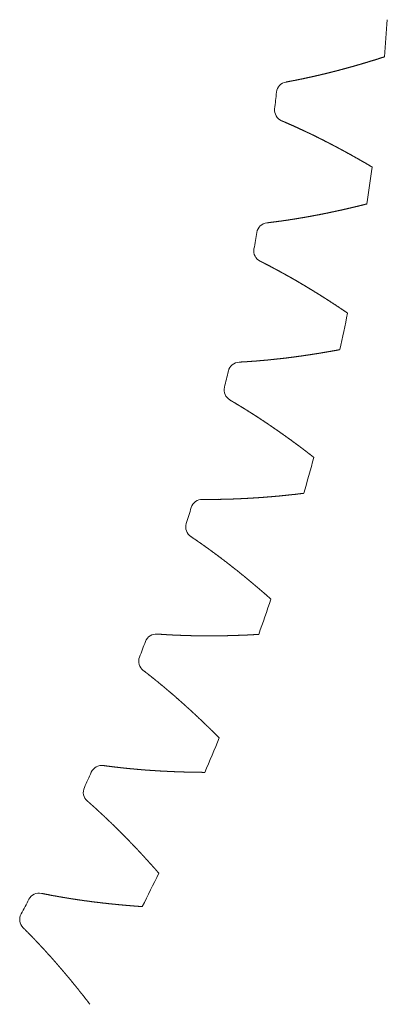
# Model space of a CAD drawing. Units: millimetres. Extents: x -112 to 874, y -25 to 511.
# Drawn here: x 866 to 874, y 420 to 441 of the extents above; entities that cross this region are included whole.
import ezdxf

# ---------------------------------------------------------------- set-up
doc = ezdxf.new("R2010")
doc.units = ezdxf.units.MM

# ---------------------------------------------------------------- blocks, each defined once
blk = doc.blocks.new('biggear')
at = {"lineweight": 0}
for centre, radius, start, end in [((0, 0), 50.5, 354.9968, 355.9123), ((48.221, -5.195), 0.25, 100.3009, 173.851), ((0, 0), 48.25, 353.4218, 353.851), ((48.181, -5.556), 0.25, 173.4218, 246.9719), ((0, 0), 50.5, 351.3605, 352.2759), ((47.794, -8.243), 0.25, 96.6645, 170.2146), ((0, 0), 48.25, 349.7854, 350.2146), ((47.731, -8.601), 0.25, 169.7854, 243.3355), ((0, 0), 50.5, 347.7241, 348.6395), ((47.175, -11.258), 0.25, 93.0281, 166.5782), ((0, 0), 48.25, 346.149, 346.5782), ((47.09, -11.611), 0.25, 166.149, 239.6991), ((0, 0), 50.5, 344.0877, 345.0032), ((46.366, -14.227), 0.25, 89.3918, 162.9419), ((0, 0), 48.25, 342.5127, 342.9419), ((46.258, -14.574), 0.25, 162.5127, 236.0628), ((0, 0), 50.5, 340.4514, 341.3668), ((45.371, -17.139), 0.25, 85.7554, 159.3055), ((0, 0), 48.25, 338.8763, 339.3055), ((45.241, -17.479), 0.25, 158.8763, 232.4264), ((0, 0), 50.5, 336.815, 337.7304), ((44.192, -19.982), 0.25, 82.119, 155.6691), ((0, 0), 48.25, 335.24, 335.6691), ((44.041, -20.313), 0.25, 155.24, 228.7901), ((0, 0), 50.5, 333.1786, 334.0941), ((42.836, -22.745), 0.25, 78.4827, 152.0328), ((0, 0), 48.25, 331.6036, 332.0328), ((42.664, -23.065), 0.25, 151.6036, 225.1537)]:
    blk.add_arc(centre, radius, start, end, dxfattribs=at)
for points in [[(48.176, -4.949), (48.187, -4.947), (48.198, -4.945), (48.208, -4.943), (48.219, -4.941), (48.23, -4.939), (48.24, -4.937), (48.251, -4.935), (48.262, -4.933), (48.272, -4.931), (48.283, -4.929), (48.294, -4.927), (48.304, -4.925), (48.315, -4.923), (48.326, -4.921), (48.336, -4.919), (48.347, -4.917), (48.358, -4.915), (48.368, -4.913), (48.379, -4.911), (48.39, -4.909), (48.4, -4.906), (48.411, -4.904), (48.422, -4.902), (48.432, -4.9), (48.443, -4.898), (48.454, -4.896), (48.464, -4.894), (48.475, -4.891), (48.486, -4.889), (48.496, -4.887), (48.507, -4.885), (48.518, -4.883), (48.528, -4.88), (48.539, -4.878), (48.55, -4.876), (48.56, -4.874), (48.571, -4.871), (48.582, -4.869), (48.592, -4.867), (48.603, -4.865), (48.614, -4.862), (48.624, -4.86), (48.635, -4.858), (48.646, -4.855), (48.657, -4.853), (48.667, -4.851), (48.678, -4.848), (48.689, -4.846), (48.699, -4.844), (48.71, -4.841), (48.721, -4.839), (48.731, -4.837), (48.742, -4.834), (48.753, -4.832), (48.763, -4.829), (48.774, -4.827), (48.785, -4.825), (48.795, -4.822), (48.806, -4.82), (48.817, -4.817), (48.828, -4.815), (48.838, -4.812), (48.849, -4.81), (48.86, -4.808), (48.87, -4.805), (48.881, -4.803), (48.892, -4.8), (48.902, -4.798), (48.913, -4.795), (48.924, -4.793), (48.935, -4.79), (48.945, -4.787), (48.956, -4.785), (48.967, -4.782), (48.977, -4.78), (48.988, -4.777), (48.999, -4.775), (49.009, -4.772), (49.02, -4.769), (49.031, -4.767), (49.042, -4.764), (49.052, -4.762), (49.063, -4.759), (49.074, -4.756), (49.084, -4.754), (49.095, -4.751), (49.106, -4.748), (49.117, -4.746), (49.127, -4.743), (49.138, -4.74), (49.149, -4.738), (49.159, -4.735), (49.17, -4.732), (49.181, -4.73), (49.191, -4.727), (49.202, -4.724), (49.213, -4.721), (49.224, -4.719), (49.234, -4.716), (49.245, -4.713), (49.256, -4.71), (49.266, -4.708), (49.277, -4.705), (49.288, -4.702), (49.299, -4.699), (49.309, -4.697), (49.32, -4.694), (49.331, -4.691), (49.342, -4.688), (49.352, -4.685), (49.363, -4.682), (49.374, -4.68), (49.384, -4.677), (49.395, -4.674), (49.406, -4.671), (49.417, -4.668), (49.427, -4.665), (49.438, -4.662), (49.449, -4.659), (49.459, -4.657), (49.47, -4.654), (49.481, -4.651), (49.492, -4.648), (49.502, -4.645), (49.513, -4.642), (49.524, -4.639), (49.535, -4.636), (49.545, -4.633), (49.556, -4.63), (49.567, -4.627), (49.577, -4.624), (49.588, -4.621), (49.599, -4.618), (49.61, -4.615), (49.62, -4.612), (49.631, -4.609), (49.642, -4.606), (49.653, -4.603), (49.663, -4.6), (49.674, -4.597), (49.685, -4.594), (49.695, -4.591), (49.706, -4.588), (49.717, -4.585), (49.728, -4.582), (49.738, -4.578), (49.749, -4.575), (49.76, -4.572), (49.771, -4.569), (49.781, -4.566), (49.792, -4.563), (49.803, -4.56), (49.813, -4.557), (49.824, -4.553), (49.835, -4.55), (49.846, -4.547), (49.856, -4.544), (49.867, -4.541), (49.878, -4.538), (49.889, -4.534), (49.899, -4.531), (49.91, -4.528), (49.921, -4.525), (49.932, -4.521), (49.942, -4.518), (49.953, -4.515), (49.964, -4.512), (49.975, -4.508), (49.985, -4.505), (49.996, -4.502), (50.007, -4.499), (50.018, -4.495), (50.028, -4.492), (50.039, -4.489), (50.05, -4.486), (50.06, -4.482), (50.071, -4.479), (50.082, -4.476), (50.093, -4.472), (50.103, -4.469), (50.114, -4.466), (50.125, -4.462), (50.136, -4.459), (50.146, -4.455), (50.157, -4.452), (50.168, -4.449), (50.179, -4.445), (50.189, -4.442), (50.2, -4.439), (50.211, -4.435), (50.222, -4.432), (50.232, -4.428), (50.243, -4.425), (50.254, -4.421), (50.265, -4.418), (50.275, -4.415), (50.286, -4.411), (50.297, -4.408), (50.308, -4.404)], [(48.083, -5.786), (48.093, -5.79), (48.103, -5.795), (48.113, -5.799), (48.123, -5.803), (48.133, -5.808), (48.143, -5.812), (48.153, -5.816), (48.163, -5.82), (48.173, -5.825), (48.183, -5.829), (48.192, -5.833), (48.202, -5.838), (48.212, -5.842), (48.222, -5.846), (48.232, -5.851), (48.242, -5.855), (48.252, -5.86), (48.262, -5.864), (48.272, -5.868), (48.282, -5.873), (48.292, -5.877), (48.302, -5.882), (48.312, -5.886), (48.322, -5.89), (48.332, -5.895), (48.342, -5.899), (48.352, -5.904), (48.362, -5.908), (48.371, -5.913), (48.381, -5.917), (48.391, -5.922), (48.401, -5.926), (48.411, -5.931), (48.421, -5.935), (48.431, -5.94), (48.441, -5.944), (48.451, -5.949), (48.461, -5.953), (48.471, -5.958), (48.481, -5.963), (48.491, -5.967), (48.5, -5.972), (48.51, -5.976), (48.52, -5.981), (48.53, -5.986), (48.54, -5.99), (48.55, -5.995), (48.56, -6), (48.57, -6.004), (48.58, -6.009), (48.59, -6.014), (48.6, -6.018), (48.609, -6.023), (48.619, -6.028), (48.629, -6.032), (48.639, -6.037), (48.649, -6.042), (48.659, -6.046), (48.669, -6.051), (48.679, -6.056), (48.689, -6.061), (48.699, -6.065), (48.708, -6.07), (48.718, -6.075), (48.728, -6.08), (48.738, -6.084), (48.748, -6.089), (48.758, -6.094), (48.768, -6.099), (48.778, -6.104), (48.787, -6.108), (48.797, -6.113), (48.807, -6.118), (48.817, -6.123), (48.827, -6.128), (48.837, -6.133), (48.847, -6.138), (48.857, -6.142), (48.866, -6.147), (48.876, -6.152), (48.886, -6.157), (48.896, -6.162), (48.906, -6.167), (48.916, -6.172), (48.926, -6.177), (48.936, -6.182), (48.945, -6.187), (48.955, -6.192), (48.965, -6.197), (48.975, -6.202), (48.985, -6.207), (48.995, -6.212), (49.005, -6.217), (49.014, -6.222), (49.024, -6.227), (49.034, -6.232), (49.044, -6.237), (49.054, -6.242), (49.064, -6.247), (49.073, -6.252), (49.083, -6.257), (49.093, -6.262), (49.103, -6.267), (49.113, -6.272), (49.123, -6.277), (49.133, -6.282), (49.142, -6.287), (49.152, -6.292), (49.162, -6.298), (49.172, -6.303), (49.182, -6.308), (49.192, -6.313), (49.201, -6.318), (49.211, -6.323), (49.221, -6.328), (49.231, -6.334), (49.241, -6.339), (49.25, -6.344), (49.26, -6.349), (49.27, -6.354), (49.28, -6.359), (49.29, -6.365), (49.3, -6.37), (49.309, -6.375), (49.319, -6.38), (49.329, -6.386), (49.339, -6.391), (49.349, -6.396), (49.358, -6.401), (49.368, -6.407), (49.378, -6.412), (49.388, -6.417), (49.398, -6.423), (49.407, -6.428), (49.417, -6.433), (49.427, -6.438), (49.437, -6.444), (49.447, -6.449), (49.456, -6.454), (49.466, -6.46), (49.476, -6.465), (49.486, -6.47), (49.496, -6.476), (49.505, -6.481), (49.515, -6.487), (49.525, -6.492), (49.535, -6.497), (49.545, -6.503), (49.554, -6.508), (49.564, -6.514), (49.574, -6.519), (49.584, -6.524), (49.593, -6.53), (49.603, -6.535), (49.613, -6.541), (49.623, -6.546), (49.633, -6.552), (49.642, -6.557), (49.652, -6.563), (49.662, -6.568), (49.672, -6.574), (49.681, -6.579), (49.691, -6.585), (49.701, -6.59), (49.711, -6.596), (49.72, -6.601), (49.73, -6.607), (49.74, -6.612), (49.75, -6.618), (49.759, -6.623), (49.769, -6.629), (49.779, -6.634), (49.789, -6.64), (49.798, -6.646), (49.808, -6.651), (49.818, -6.657), (49.828, -6.662), (49.837, -6.668), (49.847, -6.674), (49.857, -6.679), (49.867, -6.685), (49.876, -6.69), (49.886, -6.696), (49.896, -6.702), (49.906, -6.707), (49.915, -6.713), (49.925, -6.719), (49.935, -6.724), (49.945, -6.73), (49.954, -6.736), (49.964, -6.742), (49.974, -6.747), (49.983, -6.753), (49.993, -6.759), (50.003, -6.764), (50.013, -6.77), (50.022, -6.776), (50.032, -6.782), (50.042, -6.787)], [(47.765, -7.995), (47.776, -7.993), (47.787, -7.992), (47.798, -7.991), (47.808, -7.99), (47.819, -7.988), (47.83, -7.987), (47.841, -7.986), (47.851, -7.984), (47.862, -7.983), (47.873, -7.982), (47.884, -7.98), (47.895, -7.979), (47.905, -7.978), (47.916, -7.976), (47.927, -7.975), (47.938, -7.973), (47.948, -7.972), (47.959, -7.971), (47.97, -7.969), (47.981, -7.968), (47.992, -7.966), (48.002, -7.965), (48.013, -7.963), (48.024, -7.962), (48.035, -7.961), (48.046, -7.959), (48.056, -7.958), (48.067, -7.956), (48.078, -7.955), (48.089, -7.953), (48.099, -7.952), (48.11, -7.95), (48.121, -7.948), (48.132, -7.947), (48.143, -7.945), (48.153, -7.944), (48.164, -7.942), (48.175, -7.941), (48.186, -7.939), (48.197, -7.937), (48.207, -7.936), (48.218, -7.934), (48.229, -7.933), (48.24, -7.931), (48.251, -7.929), (48.262, -7.928), (48.272, -7.926), (48.283, -7.924), (48.294, -7.923), (48.305, -7.921), (48.316, -7.919), (48.326, -7.918), (48.337, -7.916), (48.348, -7.914), (48.359, -7.913), (48.37, -7.911), (48.381, -7.909), (48.391, -7.907), (48.402, -7.906), (48.413, -7.904), (48.424, -7.902), (48.435, -7.9), (48.446, -7.899), (48.456, -7.897), (48.467, -7.895), (48.478, -7.893), (48.489, -7.891), (48.5, -7.889), (48.511, -7.888), (48.521, -7.886), (48.532, -7.884), (48.543, -7.882), (48.554, -7.88), (48.565, -7.878), (48.576, -7.877), (48.586, -7.875), (48.597, -7.873), (48.608, -7.871), (48.619, -7.869), (48.63, -7.867), (48.641, -7.865), (48.652, -7.863), (48.662, -7.861), (48.673, -7.859), (48.684, -7.857), (48.695, -7.855), (48.706, -7.853), (48.717, -7.851), (48.727, -7.849), (48.738, -7.847), (48.749, -7.845), (48.76, -7.843), (48.771, -7.841), (48.782, -7.839), (48.793, -7.837), (48.804, -7.835), (48.814, -7.833), (48.825, -7.831), (48.836, -7.829), (48.847, -7.827), (48.858, -7.825), (48.869, -7.823), (48.88, -7.821), (48.89, -7.819), (48.901, -7.817), (48.912, -7.814), (48.923, -7.812), (48.934, -7.81), (48.945, -7.808), (48.956, -7.806), (48.967, -7.804), (48.977, -7.802), (48.988, -7.799), (48.999, -7.797), (49.01, -7.795), (49.021, -7.793), (49.032, -7.791), (49.043, -7.789), (49.054, -7.786), (49.065, -7.784), (49.075, -7.782), (49.086, -7.78), (49.097, -7.777), (49.108, -7.775), (49.119, -7.773), (49.13, -7.771), (49.141, -7.768), (49.152, -7.766), (49.163, -7.764), (49.173, -7.761), (49.184, -7.759), (49.195, -7.757), (49.206, -7.755), (49.217, -7.752), (49.228, -7.75), (49.239, -7.748), (49.25, -7.745), (49.261, -7.743), (49.272, -7.741), (49.282, -7.738), (49.293, -7.736), (49.304, -7.733), (49.315, -7.731), (49.326, -7.729), (49.337, -7.726), (49.348, -7.724), (49.359, -7.721), (49.37, -7.719), (49.381, -7.717), (49.391, -7.714), (49.402, -7.712), (49.413, -7.709), (49.424, -7.707), (49.435, -7.704), (49.446, -7.702), (49.457, -7.699), (49.468, -7.697), (49.479, -7.694), (49.49, -7.692), (49.501, -7.689), (49.512, -7.687), (49.522, -7.684), (49.533, -7.682), (49.544, -7.679), (49.555, -7.677), (49.566, -7.674), (49.577, -7.672), (49.588, -7.669), (49.599, -7.666), (49.61, -7.664), (49.621, -7.661), (49.632, -7.659), (49.643, -7.656), (49.654, -7.653), (49.664, -7.651), (49.675, -7.648), (49.686, -7.646), (49.697, -7.643), (49.708, -7.64), (49.719, -7.638), (49.73, -7.635), (49.741, -7.632), (49.752, -7.63), (49.763, -7.627), (49.774, -7.624), (49.785, -7.622), (49.796, -7.619), (49.807, -7.616), (49.818, -7.613), (49.828, -7.611), (49.839, -7.608), (49.85, -7.605), (49.861, -7.603), (49.872, -7.6), (49.883, -7.597), (49.894, -7.594), (49.905, -7.592), (49.916, -7.589), (49.927, -7.586)], [(47.619, -8.824), (47.629, -8.829), (47.638, -8.834), (47.648, -8.839), (47.658, -8.844), (47.667, -8.849), (47.677, -8.853), (47.687, -8.858), (47.696, -8.863), (47.706, -8.868), (47.716, -8.873), (47.725, -8.878), (47.735, -8.883), (47.745, -8.888), (47.754, -8.893), (47.764, -8.898), (47.774, -8.903), (47.783, -8.908), (47.793, -8.913), (47.803, -8.918), (47.812, -8.923), (47.822, -8.928), (47.832, -8.933), (47.841, -8.938), (47.851, -8.943), (47.861, -8.948), (47.87, -8.953), (47.88, -8.959), (47.889, -8.964), (47.899, -8.969), (47.909, -8.974), (47.918, -8.979), (47.928, -8.984), (47.938, -8.989), (47.947, -8.994), (47.957, -9), (47.966, -9.005), (47.976, -9.01), (47.986, -9.015), (47.995, -9.02), (48.005, -9.025), (48.014, -9.031), (48.024, -9.036), (48.034, -9.041), (48.043, -9.046), (48.053, -9.052), (48.062, -9.057), (48.072, -9.062), (48.082, -9.067), (48.091, -9.073), (48.101, -9.078), (48.11, -9.083), (48.12, -9.088), (48.13, -9.094), (48.139, -9.099), (48.149, -9.104), (48.158, -9.11), (48.168, -9.115), (48.177, -9.12), (48.187, -9.126), (48.197, -9.131), (48.206, -9.136), (48.216, -9.142), (48.225, -9.147), (48.235, -9.153), (48.244, -9.158), (48.254, -9.163), (48.264, -9.169), (48.273, -9.174), (48.283, -9.18), (48.292, -9.185), (48.302, -9.19), (48.311, -9.196), (48.321, -9.201), (48.33, -9.207), (48.34, -9.212), (48.35, -9.218), (48.359, -9.223), (48.369, -9.229), (48.378, -9.234), (48.388, -9.24), (48.397, -9.245), (48.407, -9.251), (48.416, -9.256), (48.426, -9.262), (48.435, -9.267), (48.445, -9.273), (48.454, -9.279), (48.464, -9.284), (48.474, -9.29), (48.483, -9.295), (48.493, -9.301), (48.502, -9.307), (48.512, -9.312), (48.521, -9.318), (48.531, -9.323), (48.54, -9.329), (48.55, -9.335), (48.559, -9.34), (48.569, -9.346), (48.578, -9.352), (48.588, -9.357), (48.597, -9.363), (48.607, -9.369), (48.616, -9.374), (48.626, -9.38), (48.635, -9.386), (48.645, -9.391), (48.654, -9.397), (48.664, -9.403), (48.673, -9.409), (48.683, -9.414), (48.692, -9.42), (48.702, -9.426), (48.711, -9.432), (48.721, -9.437), (48.73, -9.443), (48.739, -9.449), (48.749, -9.455), (48.758, -9.461), (48.768, -9.466), (48.777, -9.472), (48.787, -9.478), (48.796, -9.484), (48.806, -9.49), (48.815, -9.496), (48.825, -9.501), (48.834, -9.507), (48.844, -9.513), (48.853, -9.519), (48.862, -9.525), (48.872, -9.531), (48.881, -9.537), (48.891, -9.543), (48.9, -9.548), (48.91, -9.554), (48.919, -9.56), (48.929, -9.566), (48.938, -9.572), (48.947, -9.578), (48.957, -9.584), (48.966, -9.59), (48.976, -9.596), (48.985, -9.602), (48.995, -9.608), (49.004, -9.614), (49.014, -9.62), (49.023, -9.626), (49.032, -9.632), (49.042, -9.638), (49.051, -9.644), (49.061, -9.65), (49.07, -9.656), (49.079, -9.662), (49.089, -9.668), (49.098, -9.674), (49.108, -9.68), (49.117, -9.686), (49.126, -9.692), (49.136, -9.699), (49.145, -9.705), (49.155, -9.711), (49.164, -9.717), (49.173, -9.723), (49.183, -9.729), (49.192, -9.735), (49.202, -9.741), (49.211, -9.747), (49.22, -9.754), (49.23, -9.76), (49.239, -9.766), (49.249, -9.772), (49.258, -9.778), (49.267, -9.784), (49.277, -9.791), (49.286, -9.797), (49.295, -9.803), (49.305, -9.809), (49.314, -9.815), (49.324, -9.822), (49.333, -9.828), (49.342, -9.834), (49.352, -9.84), (49.361, -9.847), (49.37, -9.853), (49.38, -9.859), (49.389, -9.865), (49.398, -9.872), (49.408, -9.878), (49.417, -9.884), (49.427, -9.891), (49.436, -9.897), (49.445, -9.903), (49.455, -9.909), (49.464, -9.916), (49.473, -9.922), (49.483, -9.928), (49.492, -9.935), (49.501, -9.941), (49.511, -9.948)], [(47.162, -11.008), (47.173, -11.007), (47.184, -11.007), (47.195, -11.006), (47.205, -11.006), (47.216, -11.005), (47.227, -11.004), (47.238, -11.004), (47.249, -11.003), (47.26, -11.003), (47.27, -11.002), (47.281, -11.001), (47.292, -11.001), (47.303, -11), (47.314, -10.999), (47.325, -10.998), (47.335, -10.998), (47.346, -10.997), (47.357, -10.996), (47.368, -10.996), (47.379, -10.995), (47.39, -10.994), (47.401, -10.993), (47.411, -10.993), (47.422, -10.992), (47.433, -10.991), (47.444, -10.99), (47.455, -10.989), (47.466, -10.989), (47.477, -10.988), (47.487, -10.987), (47.498, -10.986), (47.509, -10.985), (47.52, -10.984), (47.531, -10.984), (47.542, -10.983), (47.553, -10.982), (47.564, -10.981), (47.574, -10.98), (47.585, -10.979), (47.596, -10.978), (47.607, -10.977), (47.618, -10.976), (47.629, -10.976), (47.64, -10.975), (47.651, -10.974), (47.662, -10.973), (47.672, -10.972), (47.683, -10.971), (47.694, -10.97), (47.705, -10.969), (47.716, -10.968), (47.727, -10.967), (47.738, -10.966), (47.749, -10.965), (47.76, -10.964), (47.771, -10.963), (47.782, -10.962), (47.792, -10.961), (47.803, -10.96), (47.814, -10.958), (47.825, -10.957), (47.836, -10.956), (47.847, -10.955), (47.858, -10.954), (47.869, -10.953), (47.88, -10.952), (47.891, -10.951), (47.902, -10.95), (47.913, -10.948), (47.924, -10.947), (47.934, -10.946), (47.945, -10.945), (47.956, -10.944), (47.967, -10.943), (47.978, -10.941), (47.989, -10.94), (48, -10.939), (48.011, -10.938), (48.022, -10.937), (48.033, -10.935), (48.044, -10.934), (48.055, -10.933), (48.066, -10.932), (48.077, -10.93), (48.088, -10.929), (48.099, -10.928), (48.11, -10.927), (48.121, -10.925), (48.132, -10.924), (48.143, -10.923), (48.153, -10.921), (48.164, -10.92), (48.175, -10.919), (48.186, -10.918), (48.197, -10.916), (48.208, -10.915), (48.219, -10.913), (48.23, -10.912), (48.241, -10.911), (48.252, -10.909), (48.263, -10.908), (48.274, -10.907), (48.285, -10.905), (48.296, -10.904), (48.307, -10.902), (48.318, -10.901), (48.329, -10.9), (48.34, -10.898), (48.351, -10.897), (48.362, -10.895), (48.373, -10.894), (48.384, -10.892), (48.395, -10.891), (48.406, -10.889), (48.417, -10.888), (48.428, -10.886), (48.439, -10.885), (48.45, -10.883), (48.461, -10.882), (48.472, -10.88), (48.483, -10.879), (48.494, -10.877), (48.505, -10.876), (48.516, -10.874), (48.527, -10.873), (48.538, -10.871), (48.549, -10.869), (48.56, -10.868), (48.571, -10.866), (48.582, -10.865), (48.593, -10.863), (48.604, -10.861), (48.615, -10.86), (48.626, -10.858), (48.637, -10.857), (48.648, -10.855), (48.659, -10.853), (48.67, -10.852), (48.681, -10.85), (48.692, -10.848), (48.703, -10.847), (48.714, -10.845), (48.726, -10.843), (48.737, -10.842), (48.748, -10.84), (48.759, -10.838), (48.77, -10.836), (48.781, -10.835), (48.792, -10.833), (48.803, -10.831), (48.814, -10.829), (48.825, -10.828), (48.836, -10.826), (48.847, -10.824), (48.858, -10.822), (48.869, -10.821), (48.88, -10.819), (48.891, -10.817), (48.902, -10.815), (48.913, -10.813), (48.924, -10.812), (48.935, -10.81), (48.946, -10.808), (48.958, -10.806), (48.969, -10.804), (48.98, -10.802), (48.991, -10.8), (49.002, -10.799), (49.013, -10.797), (49.024, -10.795), (49.035, -10.793), (49.046, -10.791), (49.057, -10.789), (49.068, -10.787), (49.079, -10.785), (49.09, -10.783), (49.101, -10.781), (49.112, -10.78), (49.124, -10.778), (49.135, -10.776), (49.146, -10.774), (49.157, -10.772), (49.168, -10.77), (49.179, -10.768), (49.19, -10.766), (49.201, -10.764), (49.212, -10.762), (49.223, -10.76), (49.234, -10.758), (49.245, -10.756), (49.257, -10.754), (49.268, -10.752), (49.279, -10.75), (49.29, -10.748), (49.301, -10.746), (49.312, -10.744), (49.323, -10.741), (49.334, -10.739), (49.345, -10.737)], [(46.964, -11.827), (46.973, -11.832), (46.982, -11.838), (46.992, -11.843), (47.001, -11.849), (47.01, -11.854), (47.02, -11.86), (47.029, -11.865), (47.038, -11.871), (47.048, -11.876), (47.057, -11.882), (47.066, -11.887), (47.076, -11.893), (47.085, -11.898), (47.094, -11.904), (47.104, -11.91), (47.113, -11.915), (47.122, -11.921), (47.132, -11.926), (47.141, -11.932), (47.15, -11.938), (47.159, -11.943), (47.169, -11.949), (47.178, -11.955), (47.187, -11.96), (47.197, -11.966), (47.206, -11.972), (47.215, -11.977), (47.224, -11.983), (47.234, -11.989), (47.243, -11.994), (47.252, -12), (47.262, -12.006), (47.271, -12.012), (47.28, -12.017), (47.289, -12.023), (47.299, -12.029), (47.308, -12.035), (47.317, -12.04), (47.327, -12.046), (47.336, -12.052), (47.345, -12.058), (47.354, -12.064), (47.364, -12.069), (47.373, -12.075), (47.382, -12.081), (47.391, -12.087), (47.401, -12.093), (47.41, -12.099), (47.419, -12.104), (47.428, -12.11), (47.437, -12.116), (47.447, -12.122), (47.456, -12.128), (47.465, -12.134), (47.474, -12.14), (47.484, -12.146), (47.493, -12.152), (47.502, -12.158), (47.511, -12.164), (47.52, -12.17), (47.53, -12.175), (47.539, -12.181), (47.548, -12.187), (47.557, -12.193), (47.567, -12.199), (47.576, -12.205), (47.585, -12.211), (47.594, -12.217), (47.603, -12.223), (47.613, -12.229), (47.622, -12.235), (47.631, -12.242), (47.64, -12.248), (47.649, -12.254), (47.658, -12.26), (47.668, -12.266), (47.677, -12.272), (47.686, -12.278), (47.695, -12.284), (47.704, -12.29), (47.713, -12.296), (47.723, -12.302), (47.732, -12.309), (47.741, -12.315), (47.75, -12.321), (47.759, -12.327), (47.768, -12.333), (47.778, -12.339), (47.787, -12.345), (47.796, -12.352), (47.805, -12.358), (47.814, -12.364), (47.823, -12.37), (47.832, -12.376), (47.842, -12.383), (47.851, -12.389), (47.86, -12.395), (47.869, -12.401), (47.878, -12.408), (47.887, -12.414), (47.896, -12.42), (47.905, -12.426), (47.915, -12.433), (47.924, -12.439), (47.933, -12.445), (47.942, -12.451), (47.951, -12.458), (47.96, -12.464), (47.969, -12.47), (47.978, -12.477), (47.987, -12.483), (47.997, -12.489), (48.006, -12.496), (48.015, -12.502), (48.024, -12.508), (48.033, -12.515), (48.042, -12.521), (48.051, -12.528), (48.06, -12.534), (48.069, -12.54), (48.078, -12.547), (48.087, -12.553), (48.097, -12.56), (48.106, -12.566), (48.115, -12.572), (48.124, -12.579), (48.133, -12.585), (48.142, -12.592), (48.151, -12.598), (48.16, -12.605), (48.169, -12.611), (48.178, -12.618), (48.187, -12.624), (48.196, -12.631), (48.205, -12.637), (48.214, -12.644), (48.223, -12.65), (48.232, -12.657), (48.241, -12.663), (48.25, -12.67), (48.26, -12.676), (48.269, -12.683), (48.278, -12.689), (48.287, -12.696), (48.296, -12.703), (48.305, -12.709), (48.314, -12.716), (48.323, -12.722), (48.332, -12.729), (48.341, -12.736), (48.35, -12.742), (48.359, -12.749), (48.368, -12.755), (48.377, -12.762), (48.386, -12.769), (48.395, -12.775), (48.404, -12.782), (48.413, -12.789), (48.422, -12.795), (48.431, -12.802), (48.44, -12.809), (48.449, -12.815), (48.458, -12.822), (48.467, -12.829), (48.476, -12.836), (48.485, -12.842), (48.494, -12.849), (48.503, -12.856), (48.512, -12.862), (48.521, -12.869), (48.53, -12.876), (48.539, -12.883), (48.548, -12.889), (48.557, -12.896), (48.566, -12.903), (48.574, -12.91), (48.583, -12.917), (48.592, -12.923), (48.601, -12.93), (48.61, -12.937), (48.619, -12.944), (48.628, -12.951), (48.637, -12.957), (48.646, -12.964), (48.655, -12.971), (48.664, -12.978), (48.673, -12.985), (48.682, -12.992), (48.691, -12.999), (48.7, -13.005), (48.709, -13.012), (48.718, -13.019), (48.726, -13.026), (48.735, -13.033), (48.744, -13.04), (48.753, -13.047), (48.762, -13.054), (48.771, -13.061), (48.78, -13.068)], [(46.369, -13.977), (46.38, -13.977), (46.391, -13.977), (46.402, -13.977), (46.412, -13.977), (46.423, -13.978), (46.434, -13.978), (46.445, -13.978), (46.456, -13.978), (46.467, -13.978), (46.477, -13.978), (46.488, -13.978), (46.499, -13.978), (46.51, -13.978), (46.521, -13.978), (46.532, -13.978), (46.543, -13.978), (46.553, -13.978), (46.564, -13.978), (46.575, -13.978), (46.586, -13.978), (46.597, -13.978), (46.608, -13.978), (46.619, -13.977), (46.63, -13.977), (46.641, -13.977), (46.651, -13.977), (46.662, -13.977), (46.673, -13.977), (46.684, -13.977), (46.695, -13.977), (46.706, -13.977), (46.717, -13.976), (46.728, -13.976), (46.739, -13.976), (46.75, -13.976), (46.76, -13.976), (46.771, -13.976), (46.782, -13.975), (46.793, -13.975), (46.804, -13.975), (46.815, -13.975), (46.826, -13.974), (46.837, -13.974), (46.848, -13.974), (46.859, -13.974), (46.87, -13.973), (46.881, -13.973), (46.892, -13.973), (46.903, -13.973), (46.913, -13.972), (46.924, -13.972), (46.935, -13.972), (46.946, -13.971), (46.957, -13.971), (46.968, -13.971), (46.979, -13.97), (46.99, -13.97), (47.001, -13.97), (47.012, -13.969), (47.023, -13.969), (47.034, -13.969), (47.045, -13.968), (47.056, -13.968), (47.067, -13.967), (47.078, -13.967), (47.089, -13.967), (47.1, -13.966), (47.111, -13.966), (47.122, -13.965), (47.133, -13.965), (47.144, -13.964), (47.155, -13.964), (47.166, -13.963), (47.177, -13.963), (47.188, -13.962), (47.199, -13.962), (47.21, -13.961), (47.221, -13.961), (47.232, -13.96), (47.243, -13.96), (47.254, -13.959), (47.265, -13.959), (47.276, -13.958), (47.287, -13.958), (47.298, -13.957), (47.309, -13.957), (47.32, -13.956), (47.331, -13.955), (47.342, -13.955), (47.353, -13.954), (47.364, -13.954), (47.375, -13.953), (47.386, -13.952), (47.397, -13.952), (47.408, -13.951), (47.419, -13.95), (47.43, -13.95), (47.441, -13.949), (47.452, -13.948), (47.463, -13.948), (47.474, -13.947), (47.485, -13.946), (47.496, -13.946), (47.507, -13.945), (47.518, -13.944), (47.529, -13.944), (47.541, -13.943), (47.552, -13.942), (47.563, -13.941), (47.574, -13.941), (47.585, -13.94), (47.596, -13.939), (47.607, -13.938), (47.618, -13.937), (47.629, -13.937), (47.64, -13.936), (47.651, -13.935), (47.662, -13.934), (47.673, -13.933), (47.684, -13.933), (47.695, -13.932), (47.707, -13.931), (47.718, -13.93), (47.729, -13.929), (47.74, -13.928), (47.751, -13.928), (47.762, -13.927), (47.773, -13.926), (47.784, -13.925), (47.795, -13.924), (47.806, -13.923), (47.817, -13.922), (47.829, -13.921), (47.84, -13.92), (47.851, -13.919), (47.862, -13.919), (47.873, -13.918), (47.884, -13.917), (47.895, -13.916), (47.906, -13.915), (47.917, -13.914), (47.929, -13.913), (47.94, -13.912), (47.951, -13.911), (47.962, -13.91), (47.973, -13.909), (47.984, -13.908), (47.995, -13.907), (48.006, -13.906), (48.018, -13.905), (48.029, -13.904), (48.04, -13.903), (48.051, -13.901), (48.062, -13.9), (48.073, -13.899), (48.084, -13.898), (48.096, -13.897), (48.107, -13.896), (48.118, -13.895), (48.129, -13.894), (48.14, -13.893), (48.151, -13.892), (48.162, -13.891), (48.174, -13.889), (48.185, -13.888), (48.196, -13.887), (48.207, -13.886), (48.218, -13.885), (48.229, -13.884), (48.241, -13.882), (48.252, -13.881), (48.263, -13.88), (48.274, -13.879), (48.285, -13.878), (48.296, -13.876), (48.308, -13.875), (48.319, -13.874), (48.33, -13.873), (48.341, -13.872), (48.352, -13.87), (48.363, -13.869), (48.375, -13.868), (48.386, -13.867), (48.397, -13.865), (48.408, -13.864), (48.419, -13.863), (48.431, -13.861), (48.442, -13.86), (48.453, -13.859), (48.464, -13.857), (48.475, -13.856), (48.487, -13.855), (48.498, -13.853), (48.509, -13.852), (48.52, -13.851), (48.531, -13.849), (48.543, -13.848), (48.554, -13.847), (48.565, -13.845)], [(46.119, -14.781), (46.128, -14.787), (46.137, -14.794), (46.146, -14.8), (46.155, -14.806), (46.164, -14.812), (46.173, -14.818), (46.182, -14.824), (46.191, -14.83), (46.2, -14.836), (46.209, -14.842), (46.218, -14.848), (46.227, -14.855), (46.236, -14.861), (46.244, -14.867), (46.253, -14.873), (46.262, -14.879), (46.271, -14.885), (46.28, -14.892), (46.289, -14.898), (46.298, -14.904), (46.307, -14.91), (46.316, -14.916), (46.325, -14.923), (46.334, -14.929), (46.343, -14.935), (46.352, -14.941), (46.361, -14.948), (46.369, -14.954), (46.378, -14.96), (46.387, -14.967), (46.396, -14.973), (46.405, -14.979), (46.414, -14.985), (46.423, -14.992), (46.432, -14.998), (46.441, -15.004), (46.449, -15.011), (46.458, -15.017), (46.467, -15.024), (46.476, -15.03), (46.485, -15.036), (46.494, -15.043), (46.503, -15.049), (46.512, -15.055), (46.52, -15.062), (46.529, -15.068), (46.538, -15.075), (46.547, -15.081), (46.556, -15.088), (46.565, -15.094), (46.574, -15.1), (46.582, -15.107), (46.591, -15.113), (46.6, -15.12), (46.609, -15.126), (46.618, -15.133), (46.627, -15.139), (46.635, -15.146), (46.644, -15.152), (46.653, -15.159), (46.662, -15.165), (46.671, -15.172), (46.679, -15.179), (46.688, -15.185), (46.697, -15.192), (46.706, -15.198), (46.715, -15.205), (46.723, -15.211), (46.732, -15.218), (46.741, -15.225), (46.75, -15.231), (46.759, -15.238), (46.767, -15.244), (46.776, -15.251), (46.785, -15.258), (46.794, -15.264), (46.802, -15.271), (46.811, -15.278), (46.82, -15.284), (46.829, -15.291), (46.838, -15.298), (46.846, -15.304), (46.855, -15.311), (46.864, -15.318), (46.873, -15.324), (46.881, -15.331), (46.89, -15.338), (46.899, -15.345), (46.908, -15.351), (46.916, -15.358), (46.925, -15.365), (46.934, -15.372), (46.942, -15.378), (46.951, -15.385), (46.96, -15.392), (46.969, -15.399), (46.977, -15.406), (46.986, -15.412), (46.995, -15.419), (47.003, -15.426), (47.012, -15.433), (47.021, -15.44), (47.03, -15.447), (47.038, -15.453), (47.047, -15.46), (47.056, -15.467), (47.064, -15.474), (47.073, -15.481), (47.082, -15.488), (47.09, -15.495), (47.099, -15.501), (47.108, -15.508), (47.117, -15.515), (47.125, -15.522), (47.134, -15.529), (47.143, -15.536), (47.151, -15.543), (47.16, -15.55), (47.169, -15.557), (47.177, -15.564), (47.186, -15.571), (47.194, -15.578), (47.203, -15.585), (47.212, -15.592), (47.22, -15.599), (47.229, -15.606), (47.238, -15.613), (47.246, -15.62), (47.255, -15.627), (47.264, -15.634), (47.272, -15.641), (47.281, -15.648), (47.289, -15.655), (47.298, -15.662), (47.307, -15.669), (47.315, -15.676), (47.324, -15.683), (47.333, -15.69), (47.341, -15.697), (47.35, -15.705), (47.358, -15.712), (47.367, -15.719), (47.376, -15.726), (47.384, -15.733), (47.393, -15.74), (47.401, -15.747), (47.41, -15.754), (47.419, -15.762), (47.427, -15.769), (47.436, -15.776), (47.444, -15.783), (47.453, -15.79), (47.461, -15.797), (47.47, -15.805), (47.479, -15.812), (47.487, -15.819), (47.496, -15.826), (47.504, -15.833), (47.513, -15.841), (47.521, -15.848), (47.53, -15.855), (47.538, -15.862), (47.547, -15.87), (47.556, -15.877), (47.564, -15.884), (47.573, -15.891), (47.581, -15.899), (47.59, -15.906), (47.598, -15.913), (47.607, -15.921), (47.615, -15.928), (47.624, -15.935), (47.632, -15.943), (47.641, -15.95), (47.649, -15.957), (47.658, -15.965), (47.666, -15.972), (47.675, -15.979), (47.683, -15.987), (47.692, -15.994), (47.7, -16.001), (47.709, -16.009), (47.717, -16.016), (47.726, -16.024), (47.734, -16.031), (47.743, -16.038), (47.751, -16.046), (47.76, -16.053), (47.768, -16.061), (47.777, -16.068), (47.785, -16.075), (47.794, -16.083), (47.802, -16.09), (47.811, -16.098), (47.819, -16.105), (47.828, -16.113), (47.836, -16.12), (47.845, -16.128), (47.853, -16.135)], [(45.389, -16.89), (45.4, -16.891), (45.411, -16.891), (45.422, -16.892), (45.432, -16.893), (45.443, -16.894), (45.454, -16.895), (45.465, -16.895), (45.476, -16.896), (45.487, -16.897), (45.497, -16.897), (45.508, -16.898), (45.519, -16.899), (45.53, -16.9), (45.541, -16.9), (45.552, -16.901), (45.562, -16.902), (45.573, -16.902), (45.584, -16.903), (45.595, -16.904), (45.606, -16.904), (45.617, -16.905), (45.628, -16.905), (45.638, -16.906), (45.649, -16.907), (45.66, -16.907), (45.671, -16.908), (45.682, -16.908), (45.693, -16.909), (45.704, -16.91), (45.715, -16.91), (45.725, -16.911), (45.736, -16.911), (45.747, -16.912), (45.758, -16.912), (45.769, -16.913), (45.78, -16.913), (45.791, -16.914), (45.802, -16.914), (45.813, -16.915), (45.824, -16.915), (45.834, -16.916), (45.845, -16.916), (45.856, -16.917), (45.867, -16.917), (45.878, -16.918), (45.889, -16.918), (45.9, -16.918), (45.911, -16.919), (45.922, -16.919), (45.933, -16.92), (45.944, -16.92), (45.955, -16.92), (45.966, -16.921), (45.977, -16.921), (45.988, -16.922), (45.998, -16.922), (46.009, -16.922), (46.02, -16.923), (46.031, -16.923), (46.042, -16.923), (46.053, -16.924), (46.064, -16.924), (46.075, -16.924), (46.086, -16.924), (46.097, -16.925), (46.108, -16.925), (46.119, -16.925), (46.13, -16.926), (46.141, -16.926), (46.152, -16.926), (46.163, -16.926), (46.174, -16.927), (46.185, -16.927), (46.196, -16.927), (46.207, -16.927), (46.218, -16.927), (46.229, -16.928), (46.24, -16.928), (46.251, -16.928), (46.262, -16.928), (46.273, -16.928), (46.284, -16.928), (46.295, -16.929), (46.306, -16.929), (46.317, -16.929), (46.328, -16.929), (46.339, -16.929), (46.35, -16.929), (46.361, -16.929), (46.372, -16.929), (46.383, -16.929), (46.395, -16.93), (46.406, -16.93), (46.417, -16.93), (46.428, -16.93), (46.439, -16.93), (46.45, -16.93), (46.461, -16.93), (46.472, -16.93), (46.483, -16.93), (46.494, -16.93), (46.505, -16.93), (46.516, -16.93), (46.527, -16.93), (46.538, -16.93), (46.549, -16.93), (46.56, -16.93), (46.572, -16.93), (46.583, -16.93), (46.594, -16.93), (46.605, -16.93), (46.616, -16.93), (46.627, -16.93), (46.638, -16.93), (46.649, -16.929), (46.66, -16.929), (46.671, -16.929), (46.683, -16.929), (46.694, -16.929), (46.705, -16.929), (46.716, -16.929), (46.727, -16.929), (46.738, -16.929), (46.749, -16.928), (46.76, -16.928), (46.771, -16.928), (46.783, -16.928), (46.794, -16.928), (46.805, -16.928), (46.816, -16.927), (46.827, -16.927), (46.838, -16.927), (46.849, -16.927), (46.86, -16.927), (46.872, -16.926), (46.883, -16.926), (46.894, -16.926), (46.905, -16.926), (46.916, -16.925), (46.927, -16.925), (46.939, -16.925), (46.95, -16.925), (46.961, -16.924), (46.972, -16.924), (46.983, -16.924), (46.994, -16.923), (47.005, -16.923), (47.017, -16.923), (47.028, -16.922), (47.039, -16.922), (47.05, -16.922), (47.061, -16.921), (47.073, -16.921), (47.084, -16.921), (47.095, -16.92), (47.106, -16.92), (47.117, -16.92), (47.128, -16.919), (47.14, -16.919), (47.151, -16.918), (47.162, -16.918), (47.173, -16.918), (47.184, -16.917), (47.196, -16.917), (47.207, -16.916), (47.218, -16.916), (47.229, -16.915), (47.241, -16.915), (47.252, -16.915), (47.263, -16.914), (47.274, -16.914), (47.285, -16.913), (47.297, -16.913), (47.308, -16.912), (47.319, -16.912), (47.33, -16.911), (47.342, -16.911), (47.353, -16.91), (47.364, -16.91), (47.375, -16.909), (47.386, -16.909), (47.398, -16.908), (47.409, -16.907), (47.42, -16.907), (47.431, -16.906), (47.443, -16.906), (47.454, -16.905), (47.465, -16.905), (47.476, -16.904), (47.488, -16.903), (47.499, -16.903), (47.51, -16.902), (47.521, -16.902), (47.533, -16.901), (47.544, -16.9), (47.555, -16.9), (47.567, -16.899), (47.578, -16.898), (47.589, -16.898)], [(45.089, -17.677), (45.097, -17.683), (45.106, -17.69), (45.114, -17.697), (45.123, -17.703), (45.131, -17.71), (45.14, -17.716), (45.149, -17.723), (45.157, -17.73), (45.166, -17.736), (45.174, -17.743), (45.183, -17.75), (45.191, -17.757), (45.2, -17.763), (45.208, -17.77), (45.217, -17.777), (45.225, -17.783), (45.234, -17.79), (45.243, -17.797), (45.251, -17.804), (45.26, -17.81), (45.268, -17.817), (45.277, -17.824), (45.285, -17.831), (45.294, -17.838), (45.302, -17.844), (45.311, -17.851), (45.319, -17.858), (45.328, -17.865), (45.336, -17.872), (45.345, -17.878), (45.353, -17.885), (45.362, -17.892), (45.37, -17.899), (45.378, -17.906), (45.387, -17.913), (45.395, -17.92), (45.404, -17.927), (45.412, -17.934), (45.421, -17.94), (45.429, -17.947), (45.438, -17.954), (45.446, -17.961), (45.455, -17.968), (45.463, -17.975), (45.471, -17.982), (45.48, -17.989), (45.488, -17.996), (45.497, -18.003), (45.505, -18.01), (45.514, -18.017), (45.522, -18.024), (45.53, -18.031), (45.539, -18.038), (45.547, -18.045), (45.556, -18.052), (45.564, -18.059), (45.572, -18.066), (45.581, -18.073), (45.589, -18.08), (45.598, -18.087), (45.606, -18.094), (45.614, -18.101), (45.623, -18.109), (45.631, -18.116), (45.639, -18.123), (45.648, -18.13), (45.656, -18.137), (45.665, -18.144), (45.673, -18.151), (45.681, -18.158), (45.69, -18.166), (45.698, -18.173), (45.706, -18.18), (45.715, -18.187), (45.723, -18.194), (45.731, -18.201), (45.74, -18.209), (45.748, -18.216), (45.756, -18.223), (45.765, -18.23), (45.773, -18.238), (45.781, -18.245), (45.79, -18.252), (45.798, -18.259), (45.806, -18.266), (45.815, -18.274), (45.823, -18.281), (45.831, -18.288), (45.839, -18.296), (45.848, -18.303), (45.856, -18.31), (45.864, -18.317), (45.873, -18.325), (45.881, -18.332), (45.889, -18.339), (45.897, -18.347), (45.906, -18.354), (45.914, -18.361), (45.922, -18.369), (45.93, -18.376), (45.939, -18.383), (45.947, -18.391), (45.955, -18.398), (45.964, -18.406), (45.972, -18.413), (45.98, -18.42), (45.988, -18.428), (45.996, -18.435), (46.005, -18.443), (46.013, -18.45), (46.021, -18.458), (46.029, -18.465), (46.038, -18.472), (46.046, -18.48), (46.054, -18.487), (46.062, -18.495), (46.07, -18.502), (46.079, -18.51), (46.087, -18.517), (46.095, -18.525), (46.103, -18.532), (46.111, -18.54), (46.12, -18.547), (46.128, -18.555), (46.136, -18.562), (46.144, -18.57), (46.152, -18.577), (46.161, -18.585), (46.169, -18.592), (46.177, -18.6), (46.185, -18.608), (46.193, -18.615), (46.201, -18.623), (46.21, -18.63), (46.218, -18.638), (46.226, -18.646), (46.234, -18.653), (46.242, -18.661), (46.25, -18.668), (46.258, -18.676), (46.267, -18.684), (46.275, -18.691), (46.283, -18.699), (46.291, -18.707), (46.299, -18.714), (46.307, -18.722), (46.315, -18.73), (46.323, -18.737), (46.332, -18.745), (46.34, -18.753), (46.348, -18.76), (46.356, -18.768), (46.364, -18.776), (46.372, -18.784), (46.38, -18.791), (46.388, -18.799), (46.396, -18.807), (46.404, -18.815), (46.412, -18.822), (46.421, -18.83), (46.429, -18.838), (46.437, -18.846), (46.445, -18.853), (46.453, -18.861), (46.461, -18.869), (46.469, -18.877), (46.477, -18.885), (46.485, -18.892), (46.493, -18.9), (46.501, -18.908), (46.509, -18.916), (46.517, -18.924), (46.525, -18.932), (46.533, -18.939), (46.541, -18.947), (46.549, -18.955), (46.557, -18.963), (46.565, -18.971), (46.573, -18.979), (46.581, -18.987), (46.589, -18.995), (46.598, -19.002), (46.606, -19.01), (46.614, -19.018), (46.622, -19.026), (46.63, -19.034), (46.638, -19.042), (46.646, -19.05), (46.654, -19.058), (46.662, -19.066), (46.669, -19.074), (46.677, -19.082), (46.685, -19.09), (46.693, -19.098), (46.701, -19.106), (46.709, -19.114), (46.717, -19.122), (46.725, -19.13), (46.733, -19.138)], [(44.227, -19.735), (44.237, -19.736), (44.248, -19.738), (44.259, -19.739), (44.27, -19.74), (44.28, -19.742), (44.291, -19.743), (44.302, -19.745), (44.313, -19.746), (44.323, -19.748), (44.334, -19.749), (44.345, -19.75), (44.356, -19.752), (44.366, -19.753), (44.377, -19.755), (44.388, -19.756), (44.399, -19.757), (44.409, -19.759), (44.42, -19.76), (44.431, -19.761), (44.442, -19.763), (44.453, -19.764), (44.463, -19.765), (44.474, -19.767), (44.485, -19.768), (44.496, -19.769), (44.507, -19.77), (44.518, -19.772), (44.528, -19.773), (44.539, -19.774), (44.55, -19.776), (44.561, -19.777), (44.572, -19.778), (44.582, -19.779), (44.593, -19.78), (44.604, -19.782), (44.615, -19.783), (44.626, -19.784), (44.637, -19.785), (44.648, -19.786), (44.658, -19.788), (44.669, -19.789), (44.68, -19.79), (44.691, -19.791), (44.702, -19.792), (44.713, -19.793), (44.724, -19.794), (44.735, -19.796), (44.745, -19.797), (44.756, -19.798), (44.767, -19.799), (44.778, -19.8), (44.789, -19.801), (44.8, -19.802), (44.811, -19.803), (44.822, -19.804), (44.833, -19.805), (44.844, -19.806), (44.854, -19.807), (44.865, -19.808), (44.876, -19.809), (44.887, -19.81), (44.898, -19.811), (44.909, -19.812), (44.92, -19.813), (44.931, -19.814), (44.942, -19.815), (44.953, -19.816), (44.964, -19.817), (44.975, -19.818), (44.986, -19.819), (44.997, -19.82), (45.008, -19.821), (45.019, -19.822), (45.03, -19.823), (45.041, -19.824), (45.051, -19.825), (45.062, -19.826), (45.073, -19.826), (45.084, -19.827), (45.095, -19.828), (45.106, -19.829), (45.117, -19.83), (45.128, -19.831), (45.139, -19.832), (45.15, -19.832), (45.161, -19.833), (45.172, -19.834), (45.183, -19.835), (45.194, -19.836), (45.205, -19.836), (45.216, -19.837), (45.227, -19.838), (45.238, -19.839), (45.249, -19.84), (45.26, -19.84), (45.271, -19.841), (45.283, -19.842), (45.294, -19.843), (45.305, -19.843), (45.316, -19.844), (45.327, -19.845), (45.338, -19.845), (45.349, -19.846), (45.36, -19.847), (45.371, -19.848), (45.382, -19.848), (45.393, -19.849), (45.404, -19.85), (45.415, -19.85), (45.426, -19.851), (45.437, -19.852), (45.448, -19.852), (45.459, -19.853), (45.47, -19.853), (45.482, -19.854), (45.493, -19.855), (45.504, -19.855), (45.515, -19.856), (45.526, -19.856), (45.537, -19.857), (45.548, -19.858), (45.559, -19.858), (45.57, -19.859), (45.581, -19.859), (45.592, -19.86), (45.604, -19.86), (45.615, -19.861), (45.626, -19.861), (45.637, -19.862), (45.648, -19.863), (45.659, -19.863), (45.67, -19.864), (45.681, -19.864), (45.693, -19.865), (45.704, -19.865), (45.715, -19.865), (45.726, -19.866), (45.737, -19.866), (45.748, -19.867), (45.759, -19.867), (45.771, -19.868), (45.782, -19.868), (45.793, -19.869), (45.804, -19.869), (45.815, -19.869), (45.826, -19.87), (45.838, -19.87), (45.849, -19.871), (45.86, -19.871), (45.871, -19.871), (45.882, -19.872), (45.893, -19.872), (45.905, -19.873), (45.916, -19.873), (45.927, -19.873), (45.938, -19.874), (45.949, -19.874), (45.961, -19.874), (45.972, -19.875), (45.983, -19.875), (45.994, -19.875), (46.005, -19.875), (46.017, -19.876), (46.028, -19.876), (46.039, -19.876), (46.05, -19.877), (46.061, -19.877), (46.073, -19.877), (46.084, -19.877), (46.095, -19.878), (46.106, -19.878), (46.117, -19.878), (46.129, -19.878), (46.14, -19.879), (46.151, -19.879), (46.162, -19.879), (46.174, -19.879), (46.185, -19.879), (46.196, -19.88), (46.207, -19.88), (46.219, -19.88), (46.23, -19.88), (46.241, -19.88), (46.252, -19.88), (46.264, -19.881), (46.275, -19.881), (46.286, -19.881), (46.297, -19.881), (46.309, -19.881), (46.32, -19.881), (46.331, -19.881), (46.343, -19.881), (46.354, -19.881), (46.365, -19.882), (46.376, -19.882), (46.388, -19.882), (46.399, -19.882), (46.41, -19.882), (46.422, -19.882)], [(43.877, -20.501), (43.885, -20.508), (43.893, -20.515), (43.901, -20.522), (43.909, -20.529), (43.917, -20.537), (43.925, -20.544), (43.934, -20.551), (43.942, -20.558), (43.95, -20.565), (43.958, -20.573), (43.966, -20.58), (43.974, -20.587), (43.982, -20.594), (43.99, -20.601), (43.998, -20.609), (44.007, -20.616), (44.015, -20.623), (44.023, -20.631), (44.031, -20.638), (44.039, -20.645), (44.047, -20.652), (44.055, -20.66), (44.063, -20.667), (44.071, -20.674), (44.079, -20.682), (44.087, -20.689), (44.095, -20.696), (44.103, -20.704), (44.111, -20.711), (44.119, -20.718), (44.127, -20.726), (44.135, -20.733), (44.143, -20.741), (44.151, -20.748), (44.159, -20.755), (44.167, -20.763), (44.175, -20.77), (44.184, -20.778), (44.192, -20.785), (44.199, -20.793), (44.207, -20.8), (44.215, -20.807), (44.223, -20.815), (44.231, -20.822), (44.239, -20.83), (44.247, -20.837), (44.255, -20.845), (44.263, -20.852), (44.271, -20.86), (44.279, -20.867), (44.287, -20.875), (44.295, -20.882), (44.303, -20.89), (44.311, -20.897), (44.319, -20.905), (44.327, -20.913), (44.335, -20.92), (44.343, -20.928), (44.351, -20.935), (44.359, -20.943), (44.367, -20.95), (44.374, -20.958), (44.382, -20.966), (44.39, -20.973), (44.398, -20.981), (44.406, -20.989), (44.414, -20.996), (44.422, -21.004), (44.43, -21.012), (44.438, -21.019), (44.446, -21.027), (44.453, -21.035), (44.461, -21.042), (44.469, -21.05), (44.477, -21.058), (44.485, -21.065), (44.493, -21.073), (44.501, -21.081), (44.508, -21.088), (44.516, -21.096), (44.524, -21.104), (44.532, -21.112), (44.54, -21.119), (44.548, -21.127), (44.555, -21.135), (44.563, -21.143), (44.571, -21.15), (44.579, -21.158), (44.587, -21.166), (44.595, -21.174), (44.602, -21.182), (44.61, -21.189), (44.618, -21.197), (44.626, -21.205), (44.634, -21.213), (44.641, -21.221), (44.649, -21.229), (44.657, -21.236), (44.665, -21.244), (44.673, -21.252), (44.68, -21.26), (44.688, -21.268), (44.696, -21.276), (44.704, -21.284), (44.711, -21.292), (44.719, -21.3), (44.727, -21.307), (44.735, -21.315), (44.742, -21.323), (44.75, -21.331), (44.758, -21.339), (44.766, -21.347), (44.773, -21.355), (44.781, -21.363), (44.789, -21.371), (44.796, -21.379), (44.804, -21.387), (44.812, -21.395), (44.82, -21.403), (44.827, -21.411), (44.835, -21.419), (44.843, -21.427), (44.85, -21.435), (44.858, -21.443), (44.866, -21.451), (44.874, -21.459), (44.881, -21.467), (44.889, -21.475), (44.897, -21.483), (44.904, -21.491), (44.912, -21.499), (44.92, -21.507), (44.927, -21.516), (44.935, -21.524), (44.943, -21.532), (44.95, -21.54), (44.958, -21.548), (44.965, -21.556), (44.973, -21.564), (44.981, -21.572), (44.988, -21.58), (44.996, -21.589), (45.004, -21.597), (45.011, -21.605), (45.019, -21.613), (45.027, -21.621), (45.034, -21.629), (45.042, -21.638), (45.049, -21.646), (45.057, -21.654), (45.065, -21.662), (45.072, -21.67), (45.08, -21.679), (45.087, -21.687), (45.095, -21.695), (45.103, -21.703), (45.11, -21.712), (45.118, -21.72), (45.125, -21.728), (45.133, -21.736), (45.14, -21.745), (45.148, -21.753), (45.155, -21.761), (45.163, -21.769), (45.171, -21.778), (45.178, -21.786), (45.186, -21.794), (45.193, -21.803), (45.201, -21.811), (45.208, -21.819), (45.216, -21.828), (45.223, -21.836), (45.231, -21.844), (45.238, -21.853), (45.246, -21.861), (45.253, -21.869), (45.261, -21.878), (45.268, -21.886), (45.276, -21.894), (45.283, -21.903), (45.291, -21.911), (45.298, -21.92), (45.306, -21.928), (45.313, -21.936), (45.321, -21.945), (45.328, -21.953), (45.336, -21.962), (45.343, -21.97), (45.351, -21.978), (45.358, -21.987), (45.366, -21.995), (45.373, -22.004), (45.381, -22.012), (45.388, -22.021), (45.396, -22.029), (45.403, -22.038), (45.411, -22.046), (45.418, -22.055), (45.425, -22.063)], [(42.886, -22.5), (42.897, -22.502), (42.907, -22.504), (42.918, -22.506), (42.928, -22.508), (42.939, -22.511), (42.95, -22.513), (42.96, -22.515), (42.971, -22.517), (42.982, -22.519), (42.992, -22.521), (43.003, -22.523), (43.014, -22.525), (43.024, -22.527), (43.035, -22.529), (43.046, -22.531), (43.056, -22.533), (43.067, -22.536), (43.078, -22.538), (43.088, -22.54), (43.099, -22.542), (43.11, -22.544), (43.12, -22.546), (43.131, -22.548), (43.142, -22.55), (43.152, -22.551), (43.163, -22.553), (43.174, -22.555), (43.185, -22.557), (43.195, -22.559), (43.206, -22.561), (43.217, -22.563), (43.228, -22.565), (43.238, -22.567), (43.249, -22.569), (43.26, -22.571), (43.27, -22.573), (43.281, -22.575), (43.292, -22.576), (43.303, -22.578), (43.314, -22.58), (43.324, -22.582), (43.335, -22.584), (43.346, -22.586), (43.357, -22.587), (43.367, -22.589), (43.378, -22.591), (43.389, -22.593), (43.4, -22.595), (43.411, -22.596), (43.421, -22.598), (43.432, -22.6), (43.443, -22.602), (43.454, -22.604), (43.465, -22.605), (43.475, -22.607), (43.486, -22.609), (43.497, -22.611), (43.508, -22.612), (43.519, -22.614), (43.53, -22.616), (43.54, -22.617), (43.551, -22.619), (43.562, -22.621), (43.573, -22.622), (43.584, -22.624), (43.595, -22.626), (43.606, -22.627), (43.616, -22.629), (43.627, -22.631), (43.638, -22.632), (43.649, -22.634), (43.66, -22.636), (43.671, -22.637), (43.682, -22.639), (43.693, -22.64), (43.703, -22.642), (43.714, -22.644), (43.725, -22.645), (43.736, -22.647), (43.747, -22.648), (43.758, -22.65), (43.769, -22.651), (43.78, -22.653), (43.791, -22.655), (43.802, -22.656), (43.813, -22.658), (43.823, -22.659), (43.834, -22.661), (43.845, -22.662), (43.856, -22.664), (43.867, -22.665), (43.878, -22.667), (43.889, -22.668), (43.9, -22.67), (43.911, -22.671), (43.922, -22.672), (43.933, -22.674), (43.944, -22.675), (43.955, -22.677), (43.966, -22.678), (43.977, -22.68), (43.988, -22.681), (43.999, -22.682), (44.01, -22.684), (44.021, -22.685), (44.032, -22.687), (44.043, -22.688), (44.054, -22.689), (44.065, -22.691), (44.076, -22.692), (44.087, -22.693), (44.098, -22.695), (44.109, -22.696), (44.12, -22.697), (44.131, -22.699), (44.142, -22.7), (44.153, -22.701), (44.164, -22.703), (44.175, -22.704), (44.186, -22.705), (44.197, -22.706), (44.208, -22.708), (44.219, -22.709), (44.23, -22.71), (44.241, -22.712), (44.252, -22.713), (44.263, -22.714), (44.274, -22.715), (44.285, -22.716), (44.296, -22.718), (44.307, -22.719), (44.319, -22.72), (44.33, -22.721), (44.341, -22.723), (44.352, -22.724), (44.363, -22.725), (44.374, -22.726), (44.385, -22.727), (44.396, -22.728), (44.407, -22.73), (44.418, -22.731), (44.429, -22.732), (44.441, -22.733), (44.452, -22.734), (44.463, -22.735), (44.474, -22.736), (44.485, -22.737), (44.496, -22.739), (44.507, -22.74), (44.518, -22.741), (44.529, -22.742), (44.541, -22.743), (44.552, -22.744), (44.563, -22.745), (44.574, -22.746), (44.585, -22.747), (44.596, -22.748), (44.607, -22.749), (44.619, -22.75), (44.63, -22.751), (44.641, -22.752), (44.652, -22.753), (44.663, -22.754), (44.674, -22.755), (44.686, -22.756), (44.697, -22.757), (44.708, -22.758), (44.719, -22.759), (44.73, -22.76), (44.741, -22.761), (44.753, -22.762), (44.764, -22.763), (44.775, -22.764), (44.786, -22.765), (44.797, -22.766), (44.809, -22.767), (44.82, -22.768), (44.831, -22.769), (44.842, -22.769), (44.854, -22.77), (44.865, -22.771), (44.876, -22.772), (44.887, -22.773), (44.898, -22.774), (44.91, -22.775), (44.921, -22.776), (44.932, -22.776), (44.943, -22.777), (44.955, -22.778), (44.966, -22.779), (44.977, -22.78), (44.988, -22.781), (45, -22.781), (45.011, -22.782), (45.022, -22.783), (45.033, -22.784), (45.045, -22.785), (45.056, -22.785), (45.067, -22.786)], [(42.488, -23.242), (42.496, -23.25), (42.503, -23.258), (42.511, -23.265), (42.519, -23.273), (42.526, -23.281), (42.534, -23.288), (42.542, -23.296), (42.549, -23.304), (42.557, -23.311), (42.565, -23.319), (42.572, -23.327), (42.58, -23.335), (42.588, -23.342), (42.595, -23.35), (42.603, -23.358), (42.61, -23.366), (42.618, -23.373), (42.626, -23.381), (42.633, -23.389), (42.641, -23.397), (42.648, -23.404), (42.656, -23.412), (42.664, -23.42), (42.671, -23.428), (42.679, -23.436), (42.686, -23.444), (42.694, -23.451), (42.701, -23.459), (42.709, -23.467), (42.716, -23.475), (42.724, -23.483), (42.732, -23.491), (42.739, -23.499), (42.747, -23.506), (42.754, -23.514), (42.762, -23.522), (42.769, -23.53), (42.777, -23.538), (42.784, -23.546), (42.792, -23.554), (42.799, -23.562), (42.807, -23.57), (42.814, -23.578), (42.822, -23.586), (42.829, -23.594), (42.837, -23.602), (42.844, -23.61), (42.852, -23.618), (42.859, -23.626), (42.867, -23.634), (42.874, -23.642), (42.882, -23.65), (42.889, -23.658), (42.896, -23.666), (42.904, -23.674), (42.911, -23.682), (42.919, -23.69), (42.926, -23.698), (42.934, -23.706), (42.941, -23.714), (42.948, -23.722), (42.956, -23.73), (42.963, -23.738), (42.971, -23.746), (42.978, -23.755), (42.986, -23.763), (42.993, -23.771), (43, -23.779), (43.008, -23.787), (43.015, -23.795), (43.022, -23.803), (43.03, -23.812), (43.037, -23.82), (43.045, -23.828), (43.052, -23.836), (43.059, -23.844), (43.067, -23.852), (43.074, -23.861), (43.081, -23.869), (43.089, -23.877), (43.096, -23.885), (43.103, -23.894), (43.111, -23.902), (43.118, -23.91), (43.125, -23.918), (43.133, -23.926), (43.14, -23.935), (43.147, -23.943), (43.155, -23.951), (43.162, -23.96), (43.169, -23.968), (43.176, -23.976), (43.184, -23.984), (43.191, -23.993), (43.198, -24.001), (43.206, -24.009), (43.213, -24.018), (43.22, -24.026), (43.227, -24.034), (43.235, -24.043), (43.242, -24.051), (43.249, -24.059), (43.256, -24.068), (43.264, -24.076), (43.271, -24.085), (43.278, -24.093), (43.285, -24.101), (43.293, -24.11), (43.3, -24.118), (43.307, -24.127), (43.314, -24.135), (43.322, -24.143), (43.329, -24.152), (43.336, -24.16), (43.343, -24.169), (43.35, -24.177), (43.358, -24.186), (43.365, -24.194), (43.372, -24.202), (43.379, -24.211), (43.386, -24.219), (43.393, -24.228), (43.401, -24.236), (43.408, -24.245), (43.415, -24.253), (43.422, -24.262), (43.429, -24.27), (43.436, -24.279), (43.444, -24.288), (43.451, -24.296), (43.458, -24.305), (43.465, -24.313), (43.472, -24.322), (43.479, -24.33), (43.486, -24.339), (43.494, -24.347), (43.501, -24.356), (43.508, -24.365), (43.515, -24.373), (43.522, -24.382), (43.529, -24.39), (43.536, -24.399), (43.543, -24.408), (43.55, -24.416), (43.557, -24.425), (43.565, -24.433), (43.572, -24.442), (43.579, -24.451), (43.586, -24.459), (43.593, -24.468), (43.6, -24.477), (43.607, -24.485), (43.614, -24.494), (43.621, -24.503), (43.628, -24.511), (43.635, -24.52), (43.642, -24.529), (43.649, -24.538), (43.656, -24.546), (43.663, -24.555), (43.67, -24.564), (43.677, -24.572), (43.684, -24.581), (43.691, -24.59), (43.698, -24.599), (43.705, -24.607), (43.712, -24.616), (43.719, -24.625), (43.726, -24.634), (43.733, -24.643), (43.74, -24.651), (43.747, -24.66), (43.754, -24.669), (43.761, -24.678), (43.768, -24.687), (43.775, -24.695), (43.782, -24.704), (43.789, -24.713), (43.796, -24.722), (43.803, -24.731), (43.81, -24.74), (43.817, -24.748), (43.824, -24.757), (43.831, -24.766), (43.838, -24.775), (43.845, -24.784), (43.852, -24.793), (43.859, -24.802), (43.866, -24.811), (43.873, -24.819), (43.879, -24.828), (43.886, -24.837), (43.893, -24.846), (43.9, -24.855), (43.907, -24.864), (43.914, -24.873), (43.921, -24.882), (43.928, -24.891), (43.935, -24.9)]]:
    blk.add_spline(points, degree=3, dxfattribs=at)

msp = doc.modelspace()

# ---------------------------------------------------------------- block references
at = {"lineweight": 0}
msp.add_blockref('biggear', (823.471, 444.462), dxfattribs=at)

doc.saveas('drawing.dxf')
